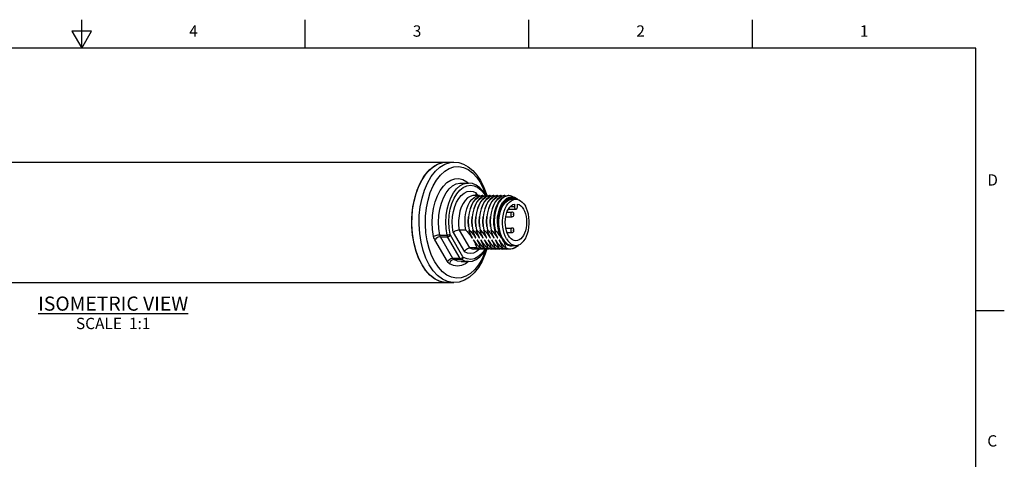
# Model space of a CAD drawing. Units: inches. Extents: x 0.4 to 16.6, y 0.6 to 10.4.
# Drawn here: x 8 to 16.6, y 6.5 to 10.4 of the extents above; entities that cross this region are included whole.
import ezdxf

# ---------------------------------------------------------------- set-up
doc = ezdxf.new("R2010")
doc.units = ezdxf.units.IN
doc.header["$LTSCALE"] = 0.935
doc.header["$MEASUREMENT"] = 0
doc.layers.get('0').update_dxf_attribs({"linetype": 'CONTINUOUS'})
for name, color, linetype in [('AXIS', 7, 'CONTINUOUS'), ('AXIS_COSMETIC_THREADS', 7, 'CONTINUOUS'), ('NOTES', 7, 'CONTINUOUS')]:
    doc.layers.add(name, color=color, linetype=linetype)
doc.styles.add('TEXTSTYLE_2', font='txt', dxfattribs={"width": 0.8})

msp = doc.modelspace()

# ---------------------------------------------------------------- linework, layer by layer
at = {"color": 7, "linetype": 'CONTINUOUS'}
for p, q in [((8.5, 10.112), (8.5, 10.362)), ((10.47, 10.112), (10.47, 10.362)), ((12.44, 10.112), (12.44, 10.362)), ((14.41, 10.112), (14.41, 10.362)), ((8.4134, 10.262), (8.5, 10.112)), ((8.5866, 10.262), (8.4134, 10.262)), ((8.5, 10.112), (8.5866, 10.262)), ((16.38, 10.112), (0.62, 10.112)), ((16.38, 0.887), (16.38, 10.112)), ((11.8442, 8.9223), (11.9085, 8.9223)), ((11.9903, 8.8115), (11.9762, 8.8359)), ((12.0057, 8.8115), (12.0219, 8.8097)), ((12.0403, 8.8066), (12.0194, 8.7956)), ((12.0329, 8.8114), (12.0379, 8.8115)), ((12.0379, 8.8115), (12.054, 8.8097)), ((12.0726, 8.8067), (12.0517, 8.7957)), ((12.0651, 8.8114), (12.07, 8.8115)), ((12.069, 8.8162), (12.0702, 8.8116)), ((12.07, 8.8115), (12.0862, 8.8096)), ((12.1045, 8.8066), (12.0837, 8.7956)), ((12.0972, 8.8114), (12.1021, 8.8115)), ((12.1021, 8.8115), (12.1183, 8.8097)), ((12.1367, 8.8066), (12.1159, 8.7956)), ((12.1293, 8.8114), (12.1343, 8.8115)), ((12.1343, 8.8115), (12.1505, 8.8097)), ((12.1685, 8.8065), (12.1475, 8.7952)), ((12.1615, 8.8114), (12.1664, 8.8115)), ((12.1664, 8.8115), (12.1827, 8.8096)), ((12.201, 8.8066), (12.1802, 8.7956)), ((12.1936, 8.8114), (12.1986, 8.8115)), ((12.1986, 8.8115), (12.2148, 8.8097)), ((12.2258, 8.8114), (12.2307, 8.8115)), ((12.2307, 8.8115), (12.2464, 8.8097)), ((12.2629, 8.8115), (12.2579, 8.8114)), ((12.2942, 8.7796), (12.3263, 8.7796)), ((12.3031, 8.7987), (12.3009, 8.8014)), ((12.3336, 8.7866), (12.3433, 8.7769)), ((12.3366, 8.7786), (12.334, 8.7805)), ((12.2, 8.6979), (12.211, 8.7199)), ((12.26, 8.692), (12.3263, 8.692)), ((12.2781, 8.7156), (12.3127, 8.7156)), ((12.3127, 8.7375), (12.3127, 8.7156)), ((12.34, 8.7156), (12.34, 8.7375)), ((12.2366, 8.6257), (12.2916, 8.6257)), ((12.2477, 8.6651), (12.2916, 8.6651)), ((12.2916, 8.6651), (12.2916, 8.6651)), ((11.885, 8.5074), (11.8264, 8.5074)), ((11.8264, 8.5074), (11.9172, 8.3503)), ((11.9172, 8.5074), (11.9139, 8.5074)), ((11.9181, 8.4941), (11.9139, 8.5074)), ((11.9493, 8.5074), (11.9461, 8.5074)), ((11.9503, 8.494), (11.9461, 8.5074)), ((11.9815, 8.5074), (11.9782, 8.5074)), ((11.9824, 8.494), (11.9782, 8.5074)), ((12.0136, 8.5074), (12.0104, 8.5074)), ((12.0132, 8.498), (12.0104, 8.5074)), ((12.0458, 8.5074), (12.0425, 8.5074)), ((12.0479, 8.4905), (12.0425, 8.5074)), ((12.0779, 8.5074), (12.0747, 8.5074)), ((12.08, 8.4907), (12.0747, 8.5074)), ((12.11, 8.5074), (12.1068, 8.5074)), ((12.1102, 8.4964), (12.1068, 8.5074)), ((12.1366, 8.5456), (12.1422, 8.5074)), ((12.1422, 8.5074), (12.139, 8.5074)), ((12.1424, 8.4964), (12.139, 8.5074)), ((12.176, 8.5069), (12.1853, 8.4704)), ((12.2365, 8.5259), (12.2916, 8.5259)), ((12.2916, 8.5259), (12.2916, 8.5259)), ((11.7227, 8.2295), (11.6121, 8.4211)), ((11.6548, 8.464), (11.7191, 8.464)), ((11.6603, 8.4489), (11.7246, 8.4489)), ((11.7709, 8.2573), (11.6603, 8.4489)), ((11.8352, 8.2573), (11.7246, 8.4489)), ((11.8593, 8.2712), (11.7487, 8.4628)), ((11.7744, 8.4862), (11.8728, 8.3157)), ((11.939, 8.4399), (11.9422, 8.4399)), ((11.9558, 8.4177), (11.9525, 8.4177)), ((11.9716, 8.3955), (11.9525, 8.4177)), ((11.9711, 8.4399), (11.9743, 8.4399)), ((11.9879, 8.4177), (11.9847, 8.4177)), ((12.0037, 8.3956), (11.9847, 8.4177)), ((12.0032, 8.4399), (12.0065, 8.4399)), ((12.0201, 8.4177), (12.0168, 8.4177)), ((12.0355, 8.3959), (12.0168, 8.4177)), ((12.0354, 8.4399), (12.0386, 8.4399)), ((12.0522, 8.4177), (12.049, 8.4177)), ((12.0683, 8.3952), (12.049, 8.4177)), ((12.0675, 8.4399), (12.0708, 8.4399)), ((12.0843, 8.4177), (12.0811, 8.4177)), ((12.1001, 8.3956), (12.0811, 8.4177)), ((12.0997, 8.4399), (12.1029, 8.4399)), ((12.1165, 8.4177), (12.1133, 8.4177)), ((12.1321, 8.3958), (12.1133, 8.4177)), ((12.1318, 8.4399), (12.1351, 8.4399)), ((12.1486, 8.4177), (12.1454, 8.4177)), ((12.1647, 8.3952), (12.1454, 8.4177)), ((12.164, 8.4399), (12.1672, 8.4399)), ((12.1808, 8.4177), (12.1775, 8.4177)), ((12.1968, 8.3952), (12.1775, 8.4177)), ((12.1961, 8.4399), (12.1822, 8.4717)), ((12.1853, 8.4704), (12.1834, 8.4726)), ((12.188, 8.462), (12.1834, 8.4726)), ((12.2281, 8.3963), (12.1853, 8.4704)), ((12.2093, 8.4288), (12.196, 8.4567)), ((12.1961, 8.4399), (12.1994, 8.4399)), ((12.2088, 8.4312), (12.2064, 8.435)), ((12.2213, 8.4164), (12.2088, 8.4312)), ((12.2254, 8.4057), (12.2093, 8.4288)), ((12.2129, 8.4177), (12.2097, 8.4177)), ((12.227, 8.3972), (12.2097, 8.4177)), ((12.2476, 8.4865), (12.2916, 8.4865)), ((11.9808, 8.3503), (11.9172, 8.3503)), ((12.0095, 8.3613), (12.0129, 8.3503)), ((12.0129, 8.3503), (12.0097, 8.3503)), ((12.0418, 8.3503), (12.0319, 8.3613)), ((12.036, 8.3955), (12.0355, 8.3959)), ((12.0372, 8.3023), (12.0622, 8.3409)), ((12.041, 8.3634), (12.0451, 8.3503)), ((12.0451, 8.3503), (12.0418, 8.3503)), ((12.074, 8.3503), (12.0622, 8.3634)), ((12.0685, 8.3951), (12.0683, 8.3952)), ((12.0716, 8.3677), (12.0772, 8.3503)), ((12.0772, 8.3503), (12.074, 8.3503)), ((12.0991, 8.342), (12.0861, 8.3401)), ((12.106, 8.3612), (12.1094, 8.3503)), ((12.1094, 8.3503), (12.1061, 8.3503)), ((12.1383, 8.3503), (12.1284, 8.3612)), ((12.1381, 8.3614), (12.1415, 8.3503)), ((12.1415, 8.3503), (12.1383, 8.3503)), ((12.1704, 8.3503), (12.1604, 8.3613)), ((12.1648, 8.3952), (12.1647, 8.3952)), ((12.1695, 8.3635), (12.1736, 8.3503)), ((12.1736, 8.3503), (12.1704, 8.3503)), ((12.2026, 8.3503), (12.1906, 8.3636)), ((12.1969, 8.3952), (12.1968, 8.3952)), ((12.2007, 8.3664), (12.2058, 8.3503)), ((12.2058, 8.3503), (12.2026, 8.3503)), ((12.2347, 8.3503), (12.2227, 8.3636)), ((12.2435, 8.3876), (12.2254, 8.4057)), ((12.2281, 8.3963), (12.227, 8.3972)), ((12.2345, 8.3613), (12.2379, 8.3503)), ((12.2379, 8.3503), (12.2347, 8.3503)), ((12.2558, 8.3425), (12.2347, 8.3503)), ((12.2664, 8.3717), (12.2534, 8.378)), ((12.2757, 8.3401), (12.2558, 8.3425)), ((12.2781, 8.3401), (12.2564, 8.3431)), ((12.275, 8.3699), (12.2664, 8.3717)), ((12.275, 8.37), (12.2942, 8.3674)), ((12.2942, 8.3721), (12.3263, 8.3721)), ((12.315, 8.3721), (12.3046, 8.3689)), ((12.328, 8.3605), (12.3459, 8.3754)), ((12.3494, 8.3763), (12.3399, 8.3658)), ((11.8352, 8.2573), (11.7709, 8.2573)), ((11.8439, 8.2479), (11.7796, 8.2479)), ((11.8442, 8.2294), (11.9085, 8.2294)), ((11.7592, 8.0923), (11.7181, 8.1113)), ((16.38, 7.7995), (16.63, 7.7995))]:
    msp.add_line(p, q, dxfattribs=at)
for points in [[(11.4986, 8.2), (11.4687, 8.2602), (11.4443, 8.3275), (11.4259, 8.4003), (11.4141, 8.477), (11.4089, 8.5559), (11.4107, 8.6353), (11.4192, 8.7134), (11.4343, 8.7884), (11.4558, 8.8586), (11.483, 8.9225), (11.5154, 8.9787), (11.5523, 9.0258), (11.5929, 9.063), (11.6362, 9.0892), (11.6812, 9.104), (11.7156, 9.1073)], [(11.5629, 8.2), (11.533, 8.2602), (11.5086, 8.3275), (11.4902, 8.4003), (11.4784, 8.477), (11.4732, 8.5559), (11.4749, 8.6353), (11.4835, 8.7134), (11.4986, 8.7884), (11.52, 8.8586), (11.5473, 8.9225), (11.5797, 8.9787), (11.6166, 9.0258), (11.6572, 9.063), (11.7004, 9.0892), (11.7455, 9.104), (11.7799, 9.1073)], [(11.6111, 8.2278), (11.5834, 8.2835), (11.5608, 8.3458), (11.5438, 8.4132), (11.5328, 8.4843), (11.5281, 8.5574), (11.5297, 8.6309), (11.5376, 8.7032), (11.5516, 8.7726), (11.5714, 8.8376), (11.5967, 8.8968), (11.6267, 8.9488), (11.6609, 8.9925), (11.6984, 9.0269)], [(11.6984, 9.0269), (11.7385, 9.0512), (11.7802, 9.0648), (11.8227, 9.0676), (11.8649, 9.0594), (11.9059, 9.0403), (11.9448, 9.0109), (11.9808, 8.9717), (12.0129, 8.9238)], [(11.7799, 9.1073), (11.8226, 9.1028), (11.865, 9.0891), (11.9064, 9.0661), (11.9459, 9.0336), (11.9824, 8.9924), (12.0149, 8.9435)], [(11.6012, 8.4513), (11.5923, 8.5121), (11.5893, 8.5746), (11.5921, 8.6371), (11.6007, 8.698), (11.6149, 8.7557), (11.6344, 8.8086), (11.6585, 8.8554), (11.6867, 8.8947), (11.7181, 8.9257), (11.7521, 8.9474), (11.7877, 8.9593), (11.8238, 8.9611), (11.8597, 8.9527), (11.8943, 8.9343), (11.9084, 8.9222)], [(12.0149, 8.9435), (12.0449, 8.883), (12.069, 8.8162)], [(11.6548, 8.464), (11.6467, 8.5204), (11.6441, 8.5783), (11.6472, 8.6361), (11.6558, 8.6922), (11.6696, 8.7451), (11.6884, 8.7932), (11.7116, 8.8352), (11.7384, 8.8699), (11.7683, 8.8964), (11.8002, 8.9138), (11.8334, 8.9218), (11.8442, 8.9223)], [(11.7191, 8.464), (11.711, 8.5204), (11.7084, 8.5783), (11.7115, 8.6361), (11.7201, 8.6922), (11.7339, 8.7451), (11.7527, 8.7932), (11.7758, 8.8352), (11.8027, 8.8699), (11.8326, 8.8964), (11.8645, 8.9138), (11.8977, 8.9218), (11.9085, 8.9223)], [(11.746, 8.4704), (11.7381, 8.5253), (11.7359, 8.5817), (11.7393, 8.6379), (11.7482, 8.6922), (11.7625, 8.7431), (11.7815, 8.789), (11.8049, 8.8285), (11.8318, 8.8604), (11.8615, 8.8838), (11.8931, 8.898), (11.9257, 8.9026), (11.9581, 8.8974), (11.9896, 8.8825), (12.0192, 8.8585), (12.0459, 8.826), (12.0552, 8.8099)], [(11.7744, 8.4862), (11.7677, 8.532), (11.7657, 8.5791), (11.7684, 8.6261), (11.7756, 8.6716), (11.7873, 8.7143), (11.803, 8.7529), (11.8223, 8.7863), (11.8446, 8.8135), (11.8692, 8.8337), (11.8955, 8.8463), (11.9226, 8.8509), (11.9498, 8.8474), (11.9762, 8.8359)], [(12.062, 8.8113), (12.0365, 8.8502), (12.0076, 8.8814), (11.9758, 8.9041), (11.9424, 8.9178), (11.9085, 8.9223)], [(12.0129, 8.9238), (12.0406, 8.8681), (12.0603, 8.8139)], [(11.9567, 8.8115), (11.9478, 8.811), (11.9236, 8.8045), (11.9005, 8.7905), (11.8792, 8.7696), (11.8604, 8.7425), (11.8448, 8.71), (11.8327, 8.6731), (11.8247, 8.6331), (11.8209, 8.5912), (11.8215, 8.5489), (11.8264, 8.5074)], [(11.885, 8.5074), (11.8794, 8.5456), (11.8776, 8.5847), (11.8794, 8.6235), (11.885, 8.6611), (11.894, 8.6962), (11.9063, 8.7281), (11.9214, 8.7557), (11.9389, 8.7784), (11.9584, 8.7956), (11.9792, 8.8066), (12.0008, 8.8114), (12.0057, 8.8115)], [(12.0081, 8.8066), (11.9873, 8.7956), (11.9678, 8.7784), (11.9503, 8.7557), (11.9352, 8.7281), (11.9229, 8.6962), (11.9139, 8.6611), (11.9084, 8.6235), (11.9065, 8.5847), (11.9084, 8.5456), (11.9139, 8.5074)], [(11.9172, 8.5074), (11.9116, 8.5456), (11.9097, 8.5847), (11.9116, 8.6235), (11.9171, 8.6611), (11.9262, 8.6962), (11.9384, 8.7281), (11.9535, 8.7557), (11.9711, 8.7784), (11.9905, 8.7956), (12.0113, 8.8066), (12.0329, 8.8114)], [(12.0194, 8.7956), (12, 8.7784), (11.9825, 8.7557), (11.9673, 8.7281), (11.9551, 8.6962), (11.946, 8.6611), (11.9405, 8.6235), (11.9386, 8.5847), (11.9405, 8.5456), (11.9461, 8.5074)], [(11.9493, 8.5074), (11.9437, 8.5456), (11.9419, 8.5847), (11.9437, 8.6235), (11.9493, 8.6611), (11.9583, 8.6962), (11.9706, 8.7281), (11.9857, 8.7557), (12.0032, 8.7784), (12.0227, 8.7956), (12.0435, 8.8066), (12.0651, 8.8114)], [(12.0517, 8.7957), (12.0323, 8.7786), (12.0148, 8.756), (11.9997, 8.7285), (11.9874, 8.6969), (11.9784, 8.6619), (11.9727, 8.6241), (11.9708, 8.5848), (11.9727, 8.5456), (11.9782, 8.5074)], [(11.9815, 8.5074), (11.9759, 8.5456), (11.974, 8.5847), (11.9759, 8.6235), (11.9814, 8.6611), (11.9905, 8.6962), (12.0027, 8.7281), (12.0178, 8.7557), (12.0354, 8.7784), (12.0548, 8.7956), (12.0756, 8.8066), (12.0972, 8.8114)], [(11.9762, 8.8359), (11.9741, 8.8269), (11.9744, 8.8185), (11.977, 8.8115)], [(12.0837, 8.7956), (12.0643, 8.7784), (12.0467, 8.7557), (12.0316, 8.7281), (12.0194, 8.6962), (12.0103, 8.6611), (12.0048, 8.6235), (12.0029, 8.5847), (12.0048, 8.5456), (12.0104, 8.5074)], [(12.0136, 8.5074), (12.008, 8.5456), (12.0061, 8.5847), (12.008, 8.6235), (12.0136, 8.6611), (12.0226, 8.6962), (12.0349, 8.7281), (12.05, 8.7557), (12.0675, 8.7784), (12.087, 8.7956), (12.1078, 8.8066), (12.1293, 8.8114)], [(12.0346, 8.8115), (12.0297, 8.8114), (12.0081, 8.8066)], [(12.1159, 8.7956), (12.0964, 8.7784), (12.0789, 8.7557), (12.0638, 8.7281), (12.0515, 8.6962), (12.0425, 8.6611), (12.0369, 8.6235), (12.0351, 8.5847), (12.0369, 8.5456), (12.0425, 8.5074)], [(12.0458, 8.5074), (12.0402, 8.5456), (12.0383, 8.5847), (12.0402, 8.6235), (12.0457, 8.6611), (12.0547, 8.6962), (12.067, 8.7281), (12.0821, 8.7557), (12.0997, 8.7784), (12.1191, 8.7956), (12.1399, 8.8066), (12.1615, 8.8114)], [(12.0668, 8.8115), (12.0618, 8.8114), (12.0403, 8.8066)], [(12.1475, 8.7952), (12.1282, 8.778), (12.1108, 8.7553), (12.0957, 8.7276), (12.0835, 8.6956), (12.0745, 8.6605), (12.069, 8.6231), (12.0672, 8.5844), (12.0691, 8.5456), (12.0747, 8.5074)], [(12.0779, 8.5074), (12.0723, 8.5456), (12.0704, 8.5847), (12.0723, 8.6235), (12.0779, 8.6611), (12.0869, 8.6962), (12.0991, 8.7281), (12.1143, 8.7557), (12.1318, 8.7784), (12.1513, 8.7956), (12.1721, 8.8066), (12.1936, 8.8114)], [(12.0989, 8.8115), (12.0942, 8.8114), (12.0726, 8.8067)], [(12.1802, 8.7956), (12.1607, 8.7784), (12.1432, 8.7557), (12.1281, 8.7281), (12.1158, 8.6962), (12.1068, 8.6611), (12.1012, 8.6235), (12.0994, 8.5847), (12.1012, 8.5456), (12.1068, 8.5074)], [(12.11, 8.5074), (12.1045, 8.5456), (12.1026, 8.5847), (12.1045, 8.6235), (12.11, 8.6611), (12.119, 8.6962), (12.1313, 8.7281), (12.1464, 8.7557), (12.1639, 8.7784), (12.1834, 8.7956), (12.2042, 8.8066), (12.2258, 8.8114)], [(12.1311, 8.8115), (12.1261, 8.8114), (12.1045, 8.8066)], [(12.139, 8.5074), (12.1331, 8.5489), (12.1316, 8.5912), (12.1344, 8.6331), (12.1415, 8.6731), (12.1527, 8.71), (12.1674, 8.7425), (12.1853, 8.7696), (12.2057, 8.7905), (12.2278, 8.8045)], [(12.2579, 8.8114), (12.2364, 8.8066), (12.2156, 8.7956), (12.1961, 8.7784), (12.1786, 8.7557), (12.1634, 8.7281), (12.1512, 8.6962), (12.1421, 8.6611), (12.1366, 8.6235), (12.1347, 8.5847), (12.1366, 8.5456)], [(12.1632, 8.8115), (12.1583, 8.8114), (12.1367, 8.8066)], [(12.1834, 8.4726), (12.1737, 8.5072), (12.1677, 8.5442), (12.1654, 8.5823), (12.167, 8.6205), (12.1725, 8.6574), (12.1816, 8.6921), (12.194, 8.7235), (12.2094, 8.7505), (12.2274, 8.7723)], [(12.1954, 8.8115), (12.1904, 8.8114), (12.1685, 8.8065)], [(12.2275, 8.8115), (12.2226, 8.8114), (12.201, 8.8066)], [(12.334, 8.7805), (12.3116, 8.7897), (12.2886, 8.7916), (12.2657, 8.7861), (12.2439, 8.7735), (12.2237, 8.7541), (12.206, 8.7286)], [(12.2094, 8.7227), (12.2254, 8.7459), (12.2435, 8.764), (12.2632, 8.7764)], [(12.211, 8.7199), (12.2237, 8.7389), (12.2378, 8.7546), (12.2531, 8.7667), (12.2692, 8.7749), (12.2858, 8.779), (12.2942, 8.7796)], [(12.2274, 8.7723), (12.2473, 8.7883), (12.2685, 8.798), (12.2904, 8.8009)], [(12.2278, 8.8045), (12.2511, 8.811), (12.2596, 8.8115)], [(12.3009, 8.8014), (12.2796, 8.8096), (12.2629, 8.8115)], [(12.2632, 8.7764), (12.2838, 8.7827), (12.3047, 8.7827), (12.315, 8.7796)], [(12.27, 8.7546), (12.2852, 8.7667), (12.3013, 8.7749), (12.318, 8.779), (12.3263, 8.7796)], [(12.2904, 8.8009), (12.3124, 8.7971), (12.3336, 8.7866)], [(12.3263, 8.7796), (12.3347, 8.779), (12.3513, 8.7749), (12.3675, 8.7667), (12.3827, 8.7546), (12.3968, 8.7389), (12.4095, 8.7199)], [(12.1822, 8.4717), (12.1719, 8.507), (12.1655, 8.5448), (12.1633, 8.5837), (12.1653, 8.6222), (12.1713, 8.6592), (12.1813, 8.6933), (12.188, 8.7084)], [(12.206, 8.7286), (12.1913, 8.6979), (12.1801, 8.663), (12.1728, 8.6251), (12.1696, 8.5856), (12.1707, 8.5457), (12.176, 8.5069)], [(12.196, 8.4567), (12.1855, 8.488), (12.1784, 8.5221), (12.1748, 8.5577), (12.1748, 8.5939), (12.1784, 8.6296), (12.1855, 8.6636), (12.196, 8.6949), (12.2094, 8.7227)], [(12.211, 8.4317), (12.2, 8.4537), (12.191, 8.4782), (12.184, 8.5046), (12.1793, 8.5325), (12.1769, 8.5613), (12.1769, 8.5903), (12.1793, 8.6191), (12.184, 8.647), (12.191, 8.6735), (12.2, 8.6979)], [(12.2056, 8.7149), (12.2168, 8.7309), (12.2212, 8.7352)], [(12.2114, 8.6191), (12.2161, 8.647), (12.2231, 8.6735), (12.2322, 8.6979), (12.2432, 8.7199), (12.2559, 8.7389), (12.27, 8.7546)], [(12.3127, 8.7156), (12.3131, 8.7099), (12.3143, 8.7046), (12.3161, 8.6999), (12.3186, 8.6961), (12.3215, 8.6935), (12.3247, 8.6921), (12.3263, 8.692)], [(12.3263, 8.3721), (12.3347, 8.3726), (12.3513, 8.3767), (12.3675, 8.3849), (12.3827, 8.397), (12.3968, 8.4127), (12.4095, 8.4317), (12.4205, 8.4537), (12.4296, 8.4782), (12.4366, 8.5046), (12.4413, 8.5325), (12.4437, 8.5613), (12.4437, 8.5903), (12.4413, 8.6191), (12.4366, 8.647), (12.4296, 8.6735), (12.4205, 8.6979), (12.4095, 8.7199)], [(12.3263, 8.692), (12.328, 8.6921), (12.3312, 8.6935), (12.3341, 8.6961), (12.3366, 8.6999), (12.3384, 8.7046), (12.3396, 8.7099), (12.34, 8.7156)], [(11.9094, 8.5385), (11.9083, 8.5448), (11.9061, 8.5837), (11.9081, 8.6222), (11.9086, 8.6255)], [(11.9415, 8.5385), (11.9405, 8.5448), (11.9383, 8.5837), (11.9403, 8.6222), (11.9408, 8.6255)], [(11.9737, 8.5387), (11.9726, 8.5448), (11.9704, 8.5837), (11.9724, 8.6222), (11.9727, 8.6241)], [(12.0058, 8.5385), (12.0048, 8.5448), (12.0026, 8.5837), (12.0045, 8.6222), (12.0051, 8.6255)], [(12.038, 8.5385), (12.0369, 8.5448), (12.0347, 8.5837), (12.0367, 8.6222), (12.0372, 8.6255)], [(12.0701, 8.5387), (12.0691, 8.5448), (12.0669, 8.5837), (12.0688, 8.6222), (12.0696, 8.6267)], [(12.1023, 8.5385), (12.1012, 8.5448), (12.099, 8.5837), (12.101, 8.6222), (12.1015, 8.6255)], [(12.133, 8.5513), (12.1311, 8.5837), (12.1331, 8.6222), (12.1341, 8.628)], [(12.2161, 8.5046), (12.2114, 8.5325), (12.209, 8.5613), (12.209, 8.5903), (12.2114, 8.6191)], [(12.2916, 8.6651), (12.2895, 8.6648), (12.2869, 8.6634), (12.2846, 8.6609), (12.2826, 8.6576), (12.2812, 8.6535), (12.2804, 8.649), (12.2803, 8.6442), (12.2807, 8.6396), (12.2819, 8.6352), (12.2836, 8.6315)], [(12.2836, 8.6315), (12.2857, 8.6286), (12.2882, 8.6266), (12.2909, 8.6258), (12.2916, 8.6257)], [(12.3065, 8.6562), (12.3038, 8.6599), (12.3006, 8.6625), (12.2967, 8.6643), (12.2925, 8.6651), (12.2916, 8.6651)], [(12.2916, 8.6257), (12.2953, 8.6261), (12.2998, 8.6279), (12.304, 8.6312), (12.3071, 8.6357), (12.3089, 8.641), (12.3093, 8.6465), (12.3084, 8.6517), (12.3065, 8.6562)], [(12.3058, 8.6487), (12.3052, 8.6494), (12.3046, 8.6499), (12.304, 8.6501), (12.3034, 8.65), (12.3027, 8.6497), (12.3022, 8.6491), (12.3017, 8.6483), (12.3014, 8.6473), (12.3012, 8.6463), (12.3011, 8.6451), (12.3013, 8.644), (12.3015, 8.643), (12.3019, 8.6421)], [(12.3019, 8.6421), (12.3024, 8.6414), (12.303, 8.6409), (12.3037, 8.6407), (12.3043, 8.6408), (12.305, 8.6411), (12.3055, 8.6417), (12.306, 8.6425), (12.3063, 8.6435), (12.3065, 8.6446), (12.3065, 8.6457), (12.3064, 8.6468), (12.3062, 8.6478), (12.3058, 8.6487)], [(11.8264, 8.5074), (11.8176, 8.5067), (11.808, 8.5047), (11.7982, 8.5014), (11.7888, 8.497), (11.7807, 8.4918), (11.7744, 8.4862)], [(11.885, 8.5074), (11.897, 8.4941), (11.9088, 8.4802), (11.9201, 8.4662), (11.9302, 8.4526), (11.939, 8.4399)], [(11.9172, 8.5074), (11.9292, 8.494), (11.9407, 8.4805), (11.9516, 8.467), (11.9618, 8.4534), (11.9711, 8.4399)], [(11.9493, 8.5074), (11.9613, 8.494), (11.9731, 8.4803), (11.9841, 8.4666), (11.9941, 8.4532), (12.0032, 8.4399)], [(11.9815, 8.5074), (11.9899, 8.4981), (11.9982, 8.4886), (12.0062, 8.4791), (12.0138, 8.4696), (12.0211, 8.4602), (12.0282, 8.4504), (12.0354, 8.4399)], [(12.0136, 8.5074), (12.0287, 8.4904), (12.0433, 8.473), (12.0565, 8.4558), (12.0675, 8.4399)], [(12.0458, 8.5074), (12.0606, 8.4908), (12.0752, 8.4732), (12.0885, 8.4559), (12.0997, 8.4399)], [(12.0779, 8.5074), (12.0862, 8.4982), (12.0944, 8.4889), (12.1022, 8.4796), (12.1098, 8.4702), (12.1171, 8.4608), (12.1244, 8.4508), (12.1318, 8.4399)], [(12.11, 8.5074), (12.1244, 8.4913), (12.1387, 8.4742), (12.152, 8.457), (12.164, 8.4399)], [(12.1422, 8.5074), (12.1542, 8.494), (12.1658, 8.4804), (12.1768, 8.4667), (12.187, 8.4531), (12.1961, 8.4399)], [(12.2432, 8.4317), (12.2322, 8.4537), (12.2231, 8.4782), (12.2161, 8.5046)], [(12.2916, 8.5259), (12.2895, 8.5256), (12.2869, 8.5242), (12.2846, 8.5217), (12.2826, 8.5184), (12.2812, 8.5143), (12.2804, 8.5098), (12.2803, 8.505), (12.2807, 8.5004), (12.2819, 8.496), (12.2836, 8.4923)], [(12.3065, 8.517), (12.3038, 8.5207), (12.3006, 8.5233), (12.2967, 8.5251), (12.2925, 8.5259), (12.2916, 8.5259)], [(12.2916, 8.4865), (12.2953, 8.487), (12.2998, 8.4887), (12.304, 8.492), (12.3071, 8.4965), (12.3089, 8.5018), (12.3093, 8.5073), (12.3084, 8.5125), (12.3065, 8.517)], [(12.3058, 8.5095), (12.3052, 8.5102), (12.3046, 8.5107), (12.304, 8.5109), (12.3034, 8.5108), (12.3027, 8.5105), (12.3022, 8.5099), (12.3017, 8.5091), (12.3014, 8.5081), (12.3012, 8.5071), (12.3011, 8.5059), (12.3013, 8.5048), (12.3015, 8.5038), (12.3019, 8.5029)], [(12.3019, 8.5029), (12.3024, 8.5022), (12.303, 8.5017), (12.3037, 8.5015), (12.3043, 8.5016), (12.305, 8.5019), (12.3055, 8.5025), (12.306, 8.5033), (12.3063, 8.5043), (12.3065, 8.5054), (12.3065, 8.5065), (12.3064, 8.5076), (12.3062, 8.5086), (12.3058, 8.5095)], [(11.6548, 8.464), (11.6458, 8.4636), (11.6359, 8.4623), (11.6258, 8.4603), (11.6162, 8.4577), (11.6078, 8.4546), (11.6012, 8.4513)], [(11.6121, 8.4211), (11.6076, 8.4301), (11.6039, 8.4403), (11.6012, 8.4513)], [(11.6603, 8.4489), (11.6514, 8.4479), (11.642, 8.4452), (11.6328, 8.4407), (11.6244, 8.435), (11.6173, 8.4283), (11.6121, 8.4211)], [(11.6603, 8.4489), (11.658, 8.4534), (11.6562, 8.4585), (11.6548, 8.464)], [(11.7191, 8.464), (11.7246, 8.4643), (11.7306, 8.4652), (11.7366, 8.4666), (11.7418, 8.4684), (11.746, 8.4704)], [(11.7246, 8.4489), (11.7223, 8.4534), (11.7205, 8.4585), (11.7191, 8.464)], [(11.7246, 8.4489), (11.7299, 8.4496), (11.7355, 8.4516), (11.7409, 8.4546), (11.7454, 8.4585), (11.7487, 8.4628)], [(11.7487, 8.4628), (11.7475, 8.4651), (11.7466, 8.4676), (11.746, 8.4704)], [(11.9422, 8.4399), (11.9354, 8.4526), (11.929, 8.4661), (11.9232, 8.4801), (11.9181, 8.4941)], [(11.939, 8.4399), (11.925, 8.4717), (11.92, 8.4889)], [(11.9743, 8.4399), (11.9672, 8.4533), (11.9608, 8.4668), (11.9552, 8.4805), (11.9503, 8.494)], [(11.9711, 8.4399), (11.9572, 8.4717), (11.9521, 8.4888)], [(11.9525, 8.4177), (11.9583, 8.4071), (11.9631, 8.3972), (11.9674, 8.3877), (11.9713, 8.3783), (11.9748, 8.3689), (11.9779, 8.3595), (11.9808, 8.3503)], [(12.0097, 8.3503), (12.0013, 8.3595), (11.9931, 8.3689), (11.9852, 8.3783), (11.9775, 8.3878), (11.9702, 8.3973), (11.963, 8.4071), (11.9558, 8.4177)], [(12.0065, 8.4399), (11.9994, 8.4531), (11.9931, 8.4665), (11.9874, 8.4802), (11.9824, 8.494)], [(12.0032, 8.4399), (11.9893, 8.4717), (11.9843, 8.4889)], [(11.9847, 8.4177), (11.9909, 8.4062), (11.9964, 8.3948), (12.0013, 8.3836), (12.0056, 8.3724), (12.0095, 8.3613)], [(12.0319, 8.3613), (12.0223, 8.3724), (12.013, 8.3836), (12.0042, 8.3949), (11.9958, 8.4063), (11.9879, 8.4177)], [(12.0386, 8.4399), (12.033, 8.4504), (12.0282, 8.4601), (12.0239, 8.4695), (12.02, 8.479), (12.0165, 8.4886), (12.0132, 8.498)], [(12.0354, 8.4399), (12.0214, 8.4717), (12.0167, 8.4878)], [(12.0168, 8.4177), (12.0236, 8.405), (12.0301, 8.3914), (12.0359, 8.3773), (12.041, 8.3634)], [(12.0622, 8.3634), (12.0503, 8.3773), (12.039, 8.3914), (12.0288, 8.405), (12.0201, 8.4177)], [(12.0708, 8.4399), (12.0624, 8.4558), (12.0546, 8.473), (12.0479, 8.4905)], [(12.0675, 8.4399), (12.0536, 8.4717), (12.0487, 8.4885)], [(12.049, 8.4177), (12.0572, 8.402), (12.0649, 8.3852), (12.0716, 8.3677)], [(12.1061, 8.3503), (12.0905, 8.3678), (12.076, 8.3852), (12.0631, 8.4021), (12.0522, 8.4177)], [(12.1029, 8.4399), (12.0945, 8.4559), (12.0867, 8.4732), (12.08, 8.4907)], [(12.0997, 8.4399), (12.0857, 8.4717), (12.0808, 8.4886)], [(12.0811, 8.4177), (12.0874, 8.4059), (12.0928, 8.3948), (12.0977, 8.3836), (12.1021, 8.3724), (12.106, 8.3612)], [(12.1284, 8.3612), (12.1187, 8.3723), (12.1095, 8.3836), (12.1008, 8.3947), (12.0925, 8.4058), (12.0843, 8.4177)], [(12.1351, 8.4399), (12.1289, 8.4515), (12.1233, 8.4629), (12.1184, 8.4741), (12.1141, 8.4853), (12.1102, 8.4964)], [(12.1318, 8.4399), (12.1179, 8.4717), (12.113, 8.4883)], [(12.1133, 8.4177), (12.1192, 8.4067), (12.1246, 8.3956), (12.1296, 8.3843), (12.1341, 8.3728), (12.1381, 8.3614)], [(12.1604, 8.3613), (12.1506, 8.3727), (12.1411, 8.3842), (12.1323, 8.3955), (12.1241, 8.4067), (12.1165, 8.4177)], [(12.1672, 8.4399), (12.1609, 8.4516), (12.1554, 8.463), (12.1506, 8.4742), (12.1462, 8.4853), (12.1424, 8.4964)], [(12.164, 8.4399), (12.15, 8.4717), (12.1452, 8.4882)], [(12.1454, 8.4177), (12.1522, 8.405), (12.1586, 8.3914), (12.1645, 8.3774), (12.1695, 8.3635)], [(12.1906, 8.3636), (12.1791, 8.3771), (12.1682, 8.3906), (12.158, 8.4042), (12.1486, 8.4177)], [(12.1775, 8.4177), (12.1866, 8.4005), (12.1943, 8.3832), (12.2007, 8.3664)], [(12.2227, 8.3636), (12.2111, 8.3772), (12.2001, 8.3909), (12.19, 8.4045), (12.1808, 8.4177)], [(12.1994, 8.4399), (12.1933, 8.4512), (12.188, 8.462)], [(12.2097, 8.4177), (12.2159, 8.4061), (12.2214, 8.3947)], [(12.211, 8.4317), (12.2237, 8.4127), (12.2378, 8.397), (12.2531, 8.3849), (12.2692, 8.3767), (12.2858, 8.3726), (12.2942, 8.3721)], [(12.2281, 8.3963), (12.2201, 8.4072), (12.2129, 8.4177)], [(12.2432, 8.4317), (12.2559, 8.4127), (12.27, 8.397)], [(12.2836, 8.4923), (12.2857, 8.4894), (12.2882, 8.4874), (12.2909, 8.4866), (12.2916, 8.4865)], [(12.06, 8.3383), (12.0526, 8.314), (12.0274, 8.2548), (11.9973, 8.2028), (11.9632, 8.1591), (11.9256, 8.1247), (11.8855, 8.1005), (11.8438, 8.0868), (11.8014, 8.084), (11.7592, 8.0923)], [(12.07, 8.3415), (12.0563, 8.2975), (12.0289, 8.2342), (11.996, 8.1781), (11.9582, 8.1305), (11.9165, 8.0928), (11.8722, 8.0658), (11.8263, 8.0496), (11.7799, 8.0443)], [(12.0542, 8.3399), (12.0476, 8.3282), (12.0211, 8.2951), (11.9917, 8.2705), (11.9604, 8.255), (11.9279, 8.2491), (11.8953, 8.253), (11.8637, 8.2665)], [(11.8728, 8.3157), (11.8772, 8.3247), (11.8834, 8.3331), (11.8912, 8.3403), (11.8997, 8.3457), (11.9086, 8.3491), (11.9172, 8.3503)], [(12.0061, 8.3401), (12.0045, 8.3381), (11.9798, 8.318), (11.9535, 8.3054), (11.9264, 8.3008), (11.8992, 8.3042), (11.8728, 8.3157)], [(11.9172, 8.3503), (11.9411, 8.3416), (11.9567, 8.3401)], [(12.0218, 8.3401), (12.0037, 8.342), (11.9808, 8.3503)], [(12.0097, 8.3503), (12.0326, 8.342), (12.0507, 8.3401)], [(12.0539, 8.3401), (12.0358, 8.342), (12.0129, 8.3503)], [(12.0347, 8.3418), (12.0271, 8.3403), (12.0218, 8.3401)], [(12.0418, 8.3503), (12.0648, 8.342), (12.0828, 8.3401)], [(12.0861, 8.3401), (12.0664, 8.3424), (12.0451, 8.3503)], [(12.0669, 8.3418), (12.0593, 8.3403), (12.0539, 8.3401)], [(12.074, 8.3503), (12.0952, 8.3424), (12.115, 8.3401)], [(12.1182, 8.3401), (12.1001, 8.342), (12.0772, 8.3503)], [(12.1061, 8.3503), (12.1291, 8.342), (12.1471, 8.3401)], [(12.1504, 8.3401), (12.1323, 8.342), (12.1094, 8.3503)], [(12.1312, 8.3418), (12.1236, 8.3403), (12.1182, 8.3401)], [(12.1383, 8.3503), (12.1612, 8.342), (12.1793, 8.3401)], [(12.1825, 8.3401), (12.163, 8.3424), (12.1415, 8.3503)], [(12.1633, 8.3418), (12.1557, 8.3403), (12.1504, 8.3401)], [(12.1704, 8.3503), (12.1936, 8.342), (12.2114, 8.3401)], [(12.2147, 8.3401), (12.1966, 8.342), (12.1736, 8.3503)], [(12.1954, 8.3418), (12.1849, 8.3401), (12.1825, 8.3401)], [(12.2026, 8.3503), (12.2255, 8.342), (12.2436, 8.3401)], [(12.2468, 8.3401), (12.2287, 8.342), (12.2058, 8.3503)], [(12.2276, 8.3418), (12.22, 8.3403), (12.2147, 8.3401)], [(12.2214, 8.3947), (12.2263, 8.3835), (12.2307, 8.3723), (12.2345, 8.3613)], [(12.2281, 8.3963), (12.2431, 8.3838), (12.2588, 8.375), (12.275, 8.37)], [(12.2379, 8.3503), (12.2471, 8.3462), (12.2564, 8.3431)], [(12.3046, 8.3689), (12.2837, 8.3689), (12.2632, 8.3752), (12.2435, 8.3876)], [(12.2603, 8.3419), (12.2521, 8.3403), (12.2468, 8.3401)], [(12.2564, 8.3431), (12.2808, 8.3426), (12.3049, 8.3484), (12.328, 8.3605)], [(12.27, 8.397), (12.2852, 8.3849), (12.3013, 8.3767), (12.318, 8.3726), (12.3263, 8.3721)], [(12.3399, 8.3658), (12.3201, 8.3516), (12.2992, 8.343), (12.2781, 8.3401)], [(12.2942, 8.3674), (12.3148, 8.3704), (12.3186, 8.3721)], [(11.7709, 8.2573), (11.762, 8.2564), (11.7527, 8.2536), (11.7434, 8.2492), (11.735, 8.2434), (11.7279, 8.2367), (11.7227, 8.2295)], [(11.7796, 8.2479), (11.7711, 8.2466), (11.7626, 8.2429), (11.7547, 8.237), (11.7481, 8.2293), (11.7431, 8.2203), (11.7401, 8.2106)], [(11.7796, 8.2479), (11.7764, 8.2502), (11.7735, 8.2534), (11.7709, 8.2573)], [(11.8442, 8.2294), (11.8121, 8.2338), (11.7796, 8.2479)], [(11.8352, 8.2573), (11.8405, 8.258), (11.8462, 8.26), (11.8515, 8.263), (11.856, 8.2669), (11.8593, 8.2712)], [(11.8439, 8.2479), (11.8407, 8.2502), (11.8378, 8.2534), (11.8352, 8.2573)], [(11.8439, 8.2479), (11.8491, 8.2488), (11.8541, 8.2514), (11.8584, 8.2556), (11.8617, 8.2608), (11.8637, 8.2665)], [(11.9085, 8.2294), (11.8764, 8.2338), (11.8439, 8.2479)], [(11.8637, 8.2665), (11.8621, 8.2677), (11.8606, 8.2693), (11.8593, 8.2712)], [(11.9085, 8.2294), (11.9425, 8.2339), (11.9761, 8.2477), (12.008, 8.2707), (12.0372, 8.3023)], [(11.7156, 8.0443), (11.7041, 8.0447), (11.6585, 8.0536), (11.6142, 8.0741), (11.5722, 8.1059), (11.5334, 8.1482), (11.4986, 8.2)], [(11.7799, 8.0443), (11.7684, 8.0447), (11.7228, 8.0536), (11.6785, 8.0741), (11.6365, 8.1059), (11.5977, 8.1482), (11.5629, 8.2)], [(11.7181, 8.1113), (11.6792, 8.1408), (11.6433, 8.1799), (11.6111, 8.2278)], [(11.7401, 8.2106), (11.7338, 8.2153), (11.7279, 8.2217), (11.7227, 8.2295)], [(11.909, 8.2294), (11.8826, 8.2098), (11.8474, 8.1949), (11.8113, 8.19), (11.7752, 8.1953), (11.7401, 8.2106)]]:
    msp.add_lwpolyline(points, dxfattribs=at)
at = {"layer": 'AXIS', "color": 7, "linetype": 'CONTINUOUS'}
for p, q in [((5.7043, 9.1073), (11.7799, 9.1073)), ((11.5317, 9.0013), (11.5685, 9.0423)), ((11.5685, 9.0423), (11.6083, 9.0738)), ((11.6083, 9.0738), (11.6503, 9.0952)), ((11.4699, 8.8943), (11.4986, 8.9516)), ((11.4986, 8.9516), (11.5317, 9.0013)), ((12.0057, 8.8115), (11.9567, 8.8115)), ((12.0218, 8.3401), (11.9567, 8.3401)), ((11.6083, 8.0778), (11.5685, 8.1093)), ((11.6504, 8.0565), (11.6083, 8.0778)), ((5.7043, 8.0443), (11.7799, 8.0443)), ((11.6937, 8.0457), (11.6504, 8.0565)), ((11.7156, 8.0443), (11.6937, 8.0457))]:
    msp.add_line(p, q, dxfattribs=at)
for points in [[(11.6503, 9.0952), (11.6937, 9.106), (11.7156, 9.1073)], [(11.4986, 8.2), (11.4699, 8.2573), (11.4463, 8.3211), (11.4281, 8.3901), (11.4157, 8.4628), (11.4095, 8.5379), (11.4095, 8.6137), (11.4157, 8.6888), (11.4281, 8.7616), (11.4463, 8.8305), (11.4699, 8.8943)], [(11.5685, 8.1093), (11.5317, 8.1503), (11.4986, 8.2)]]:
    msp.add_lwpolyline(points, dxfattribs=at)
at = {"layer": 'AXIS_COSMETIC_THREADS', "color": 7, "linetype": 'CONTINUOUS'}
for points in [[(12.3263, 8.4124), (12.3115, 8.4145), (12.2971, 8.4205), (12.2833, 8.4304), (12.2707, 8.4439), (12.2594, 8.4607), (12.2498, 8.4803), (12.2421, 8.5023), (12.2365, 8.5261), (12.2331, 8.5512), (12.232, 8.5769), (12.2333, 8.6025), (12.2369, 8.6275), (12.2427, 8.6512), (12.2505, 8.673), (12.2603, 8.6924), (12.2717, 8.709), (12.2844, 8.7222), (12.2982, 8.7318), (12.3127, 8.7375)], [(12.34, 8.7375), (12.3545, 8.7318), (12.3683, 8.7222), (12.381, 8.709), (12.3924, 8.6924), (12.4022, 8.673), (12.41, 8.6512), (12.4158, 8.6275), (12.4194, 8.6025), (12.4207, 8.5768), (12.4196, 8.5512), (12.4162, 8.5261), (12.4106, 8.5023), (12.4029, 8.4803), (12.3933, 8.4606), (12.382, 8.4439), (12.3693, 8.4304), (12.3556, 8.4205), (12.3411, 8.4145), (12.3263, 8.4124)]]:
    msp.add_lwpolyline(points, dxfattribs=at)

# ---------------------------------------------------------------- texts
at = {"color": 7, "linetype": 'CONTINUOUS', "char_height": 0.1, "width": 0.08, "line_spacing_factor": 0.9, "style": 'TEXTSTYLE_2'}
for s, insert, attachment_point in [('4', (9.485, 10.312), 2), ('3', (11.455, 10.312), 2), ('2', (13.425, 10.312), 2), ('1', (15.395, 10.312), 2), ('D', (16.48, 8.9995), 1), ('C', (16.48, 6.6995), 1)]:
    msp.add_mtext(s, dxfattribs=dict(at, insert=insert, attachment_point=attachment_point))
at = {"layer": 'NOTES', "color": 7, "linetype": 'CONTINUOUS', "insert": (8.7773, 7.9222), "char_height": 0.125, "width": 1.75, "attachment_point": 2, "line_spacing_factor": 0.9}
msp.add_mtext('\\LISOMETRIC VIEW\\P\\H0.1;\\lSCALE  1:1', dxfattribs=at)

doc.saveas('drawing.dxf')
